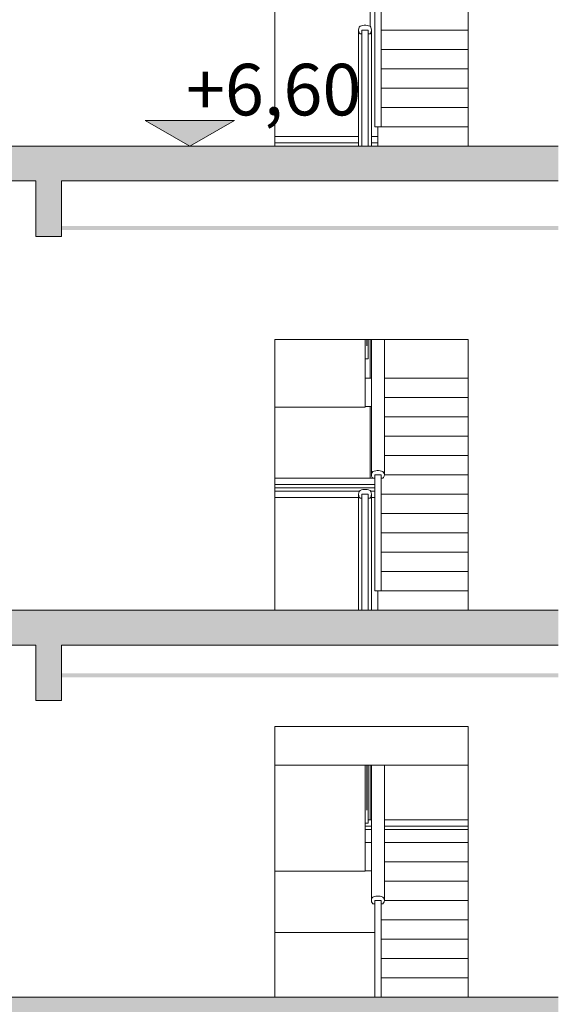
# Model space of a CAD drawing. Units: millimetres. Extents: x 108689 to 227299, y -68255 to 83746.
# Drawn here: x 128800 to 132958, y -27050 to -19413 of the extents above; entities that cross this region are included whole.
import ezdxf

# ---------------------------------------------------------------- set-up
doc = ezdxf.new("R2010")
doc.units = ezdxf.units.MM
doc.styles.add('GENERATED_STYLE_1', font='arial.ttf')

msp = doc.modelspace()

# ---------------------------------------------------------------- hatches: boundary and pattern name
at = {"linetype": 'Continuous', "lineweight": 0}
for points in [[(130121, -20393.8), (129775, -20193.8), (130467, -20193.8)], [(128681, -20663.8), (132981, -20663.8), (132981, -20393.8), (128681, -20393.8)], [(128924.4, -21093.8), (129124.4, -21093.8), (129124.4, -20663.8), (128924.4, -20663.8)], [(132981, -21013.8), (129124.4, -21013.8), (129124.4, -21043.8), (132981, -21043.8)], [(128681, -24263.8), (132981, -24263.8), (132981, -23993.8), (128681, -23993.8)], [(128924.4, -24693.8), (129124.4, -24693.8), (129124.4, -24263.8), (128924.4, -24263.8)], [(132981, -24483.8), (129124.4, -24483.8), (129124.4, -24513.8), (132981, -24513.8)], [(123681, -27263.8), (132981, -27263.8), (132981, -26993.8), (123681, -26993.8)]]:
    msp.add_hatch(color=254, dxfattribs=at).paths.add_polyline_path(points, flags=0)

# ---------------------------------------------------------------- linework, layer by layer
at = {"color": 254, "linetype": 'Continuous', "lineweight": 0}
for p, q in [((130781, -20393.8), (130781, -18293.8)), ((132281, -18293.8), (132281, -20393.8)), ((131521, -19465.7), (131521, -19118.8)), ((131556, -20243.8), (131556, -19343.8)), ((131606, -20243.8), (131606, -19343.8)), ((131436.7, -19472), (131432.4, -19482.7)), ((131442, -19464.3), (131436.7, -19472)), ((131453, -19460.3), (131442, -19464.3)), ((131464.1, -19457.6), (131453, -19460.3)), ((131475.4, -19456.2), (131464.1, -19457.6)), ((131486.7, -19456.2), (131475.4, -19456.2)), ((131497.9, -19457.6), (131486.7, -19456.2)), ((131509.1, -19460.3), (131497.9, -19457.6)), ((131520.1, -19464.3), (131509.1, -19460.3)), ((131525.4, -19472), (131520.1, -19464.3)), ((131529.6, -19482.7), (131525.4, -19472)), ((131432.4, -19482.7), (131431, -19493.8)), ((131431, -19493.8), (131432.4, -19504.9)), ((131431, -19643.8), (131431, -19493.8)), ((131432.4, -19504.9), (131436.7, -19515.5)), ((131436.7, -19515.5), (131442, -19523.3)), ((131442, -19523.3), (131456, -19523.3)), ((131456, -19493.8), (131463.4, -19493.8)), ((131456, -20393.8), (131456, -19493.8)), ((131463.4, -19493.8), (131481, -19493.8)), ((131481, -19493.8), (131498.7, -19493.8)), ((131498.7, -19493.8), (131506, -19493.8)), ((131505.9, -19523.3), (131520.1, -19523.3)), ((131506, -20393.8), (131506, -19493.8)), ((131520.1, -19523.3), (131525.4, -19515.5)), ((131525.4, -19515.5), (131529.6, -19504.9)), ((131531, -19493.8), (131529.6, -19482.7)), ((131529.6, -19504.9), (131531, -19493.8)), ((131531, -19643.8), (131531, -19493.8)), ((132281, -19493.8), (131606, -19493.8)), ((131431, -19793.8), (131431, -19643.8)), ((131531, -19793.8), (131531, -19643.8)), ((132281, -19643.8), (131606, -19643.8)), ((131431, -19943.8), (131431, -19793.8)), ((131531, -19943.8), (131531, -19793.8)), ((132281, -19793.8), (131606, -19793.8)), ((131431, -20093.8), (131431, -19943.8)), ((131531, -20093.8), (131531, -19943.8)), ((132281, -19943.8), (131606, -19943.8)), ((131431, -20243.8), (131431, -20093.8)), ((131531, -20243.8), (131531, -20093.8)), ((132281, -20093.8), (131606, -20093.8)), ((130121, -20393.8), (129775, -20193.8)), ((129775, -20193.8), (130467, -20193.8)), ((130467, -20193.8), (130121, -20393.8)), ((131431, -20393.8), (131431, -20243.8)), ((131531, -20393.8), (131531, -20243.8)), ((131563.4, -20243.8), (131556, -20243.8)), ((131581, -20243.8), (131563.4, -20243.8)), ((131581, -20393.8), (131581, -20243.8)), ((131598.7, -20243.8), (131581, -20243.8)), ((131606, -20243.8), (131598.7, -20243.8)), ((132281, -20243.8), (131606, -20243.8)), ((130781, -20318.8), (131431, -20318.8)), ((131431, -20368.8), (130781, -20368.8)), ((131531, -20318.8), (131581, -20318.8)), ((131581, -20368.8), (131531, -20368.8)), ((128681, -20393.8), (132981, -20393.8)), ((130121, -20393.8), (129971, -20393.8)), ((130121, -20393.8), (130271, -20393.8)), ((128681, -20663.8), (128924.4, -20663.8)), ((128924.4, -21093.8), (128924.4, -20663.8)), ((129124.4, -20663.8), (132981, -20663.8)), ((129124.4, -21093.8), (129124.4, -20663.8)), ((128924.4, -21093.8), (129124.4, -21093.8)), ((130781, -23993.8), (130781, -21893.8)), ((130781, -21893.8), (132281, -21893.8)), ((131481, -21967.4), (131481, -21893.8)), ((131496, -21942.9), (131496, -21893.8)), ((131506, -22043.8), (131506, -21893.8)), ((131521, -22193.8), (131521, -21893.8)), ((131531, -22043.8), (131531, -21893.8)), ((131631, -22043.8), (131631, -21893.8)), ((132281, -21893.8), (132281, -23993.8)), ((131481, -22117.4), (131481, -21967.4)), ((131481, -22043.8), (131498.7, -22043.8)), ((131498.7, -22043.8), (131506, -22043.8)), ((131531, -22193.8), (131531, -22043.8)), ((131631, -22193.8), (131631, -22043.8)), ((131481, -22267.4), (131481, -22117.4)), ((131481, -22193.8), (131531, -22193.8)), ((131531, -22343.8), (131531, -22193.8)), ((132281, -22193.8), (131631, -22193.8)), ((131631, -22343.8), (131631, -22193.8)), ((131481, -22267.5), (131481, -22267.4)), ((131481, -22413.8), (131481, -22267.4)), ((131531, -22493.8), (131531, -22343.8)), ((132281, -22343.8), (131631, -22343.8)), ((131631, -22493.8), (131631, -22343.8)), ((131481, -22417.4), (130781, -22417.4)), ((131481, -22417.4), (131481, -22413.8)), ((131481, -22413.8), (131531, -22413.8)), ((131521, -22968.8), (131521, -22413.8)), ((131531, -22643.8), (131531, -22493.8)), ((132281, -22493.8), (131631, -22493.8)), ((131631, -22643.8), (131631, -22493.8)), ((131531, -22793.8), (131531, -22643.8)), ((132281, -22643.8), (131631, -22643.8)), ((131631, -22793.8), (131631, -22643.8)), ((131531, -22943.8), (131531, -22793.8)), ((132281, -22793.8), (131631, -22793.8)), ((131631, -22943.8), (131631, -22793.8)), ((130781, -22968.8), (131541, -22968.8)), ((131532.4, -22933.9), (131531, -22943.8)), ((131531, -22943.8), (131532.4, -22953.7)), ((131536.7, -22924.3), (131532.4, -22933.9)), ((131532.4, -22953.7), (131536.7, -22963.2)), ((131542, -22917.4), (131536.7, -22924.3)), ((131536.7, -22963.2), (131542, -22970.1)), ((131553, -22913.8), (131542, -22917.4)), ((131542, -22970.1), (131556, -22970.1)), ((131564.1, -22911.4), (131553, -22913.8)), ((131563.4, -22943.8), (131556, -22943.8)), ((131556, -23843.8), (131556, -22943.8)), ((131581, -22943.8), (131563.4, -22943.8)), ((131575.4, -22910.2), (131564.1, -22911.4)), ((131586.7, -22910.2), (131575.4, -22910.2)), ((131598.7, -22943.8), (131581, -22943.8)), ((131597.9, -22911.4), (131586.7, -22910.2)), ((131609.1, -22913.8), (131597.9, -22911.4)), ((131606, -22943.8), (131598.7, -22943.8)), ((131606, -23843.8), (131606, -22943.8)), ((131606, -22970.1), (131620.1, -22970.1)), ((131620.1, -22917.4), (131609.1, -22913.8)), ((131625.4, -22924.3), (131620.1, -22917.4)), ((131620.1, -22970.1), (131625.4, -22963.2)), ((131629.6, -22933.9), (131625.4, -22924.3)), ((131625.4, -22963.2), (131629.6, -22953.7)), ((131631, -22943.8), (131629.6, -22933.9)), ((131629.6, -22953.7), (131631, -22943.8)), ((132281, -22943.8), (131631, -22943.8)), ((131556, -23018.8), (130781, -23018.8)), ((131556, -23043.8), (130781, -23043.8)), ((131453, -23060.3), (131442, -23064.3)), ((131464.1, -23057.6), (131453, -23060.3)), ((131475.4, -23056.2), (131464.1, -23057.6)), ((131486.7, -23056.2), (131475.4, -23056.2)), ((131497.9, -23057.6), (131486.7, -23056.2)), ((131509.1, -23060.3), (131497.9, -23057.6)), ((131520.1, -23064.3), (131509.1, -23060.3)), ((130781, -23068.8), (131438.9, -23068.8)), ((131431, -23118.8), (130781, -23118.8)), ((131432.4, -23082.7), (131431, -23093.8)), ((131431, -23093.8), (131432.4, -23104.9)), ((131431, -23243.8), (131431, -23093.8)), ((131436.7, -23072), (131432.4, -23082.7)), ((131432.4, -23104.9), (131436.7, -23115.5)), ((131442, -23064.3), (131436.7, -23072)), ((131436.7, -23115.5), (131442, -23123.3)), ((131442, -23123.3), (131456, -23123.3)), ((131456, -23093.8), (131463.4, -23093.8)), ((131456, -23993.8), (131456, -23093.8)), ((131463.4, -23093.8), (131481, -23093.8)), ((131481, -23093.8), (131498.7, -23093.8)), ((131498.7, -23093.8), (131506, -23093.8)), ((131506, -23993.8), (131506, -23093.8)), ((131506, -23123.3), (131520.1, -23123.3)), ((131525.4, -23072), (131520.1, -23064.3)), ((131520.1, -23123.3), (131525.4, -23115.5)), ((131523.1, -23068.8), (131556, -23068.8)), ((131529.6, -23082.7), (131525.4, -23072)), ((131525.4, -23115.5), (131529.6, -23104.9)), ((131531, -23093.8), (131529.6, -23082.7)), ((131529.6, -23104.9), (131531, -23093.8)), ((131531, -23243.8), (131531, -23093.8)), ((131556, -23118.8), (131531, -23118.8)), ((132281, -23093.8), (131606, -23093.8)), ((131431, -23393.8), (131431, -23243.8)), ((131531, -23393.8), (131531, -23243.8)), ((132281, -23243.8), (131606, -23243.8)), ((131431, -23543.8), (131431, -23393.8)), ((131531, -23543.8), (131531, -23393.8)), ((132281, -23393.8), (131606, -23393.8)), ((131431, -23693.8), (131431, -23543.8)), ((131531, -23693.8), (131531, -23543.8)), ((132281, -23543.8), (131606, -23543.8)), ((131431, -23843.8), (131431, -23693.8)), ((131531, -23843.8), (131531, -23693.8)), ((132281, -23693.8), (131606, -23693.8)), ((131431, -23993.8), (131431, -23843.8)), ((131531, -23993.8), (131531, -23843.8)), ((131563.4, -23843.8), (131556, -23843.8)), ((131581, -23843.8), (131563.4, -23843.8)), ((131581, -23993.8), (131581, -23843.8)), ((131598.7, -23843.8), (131581, -23843.8)), ((131606, -23843.8), (131598.7, -23843.8)), ((132281, -23843.8), (131606, -23843.8)), ((128681, -23993.8), (132981, -23993.8)), ((128681, -24263.8), (128924.4, -24263.8)), ((128924.4, -24693.8), (128924.4, -24263.8)), ((129124.4, -24263.8), (132981, -24263.8)), ((129124.4, -24693.8), (129124.4, -24263.8)), ((128924.4, -24693.8), (129124.4, -24693.8)), ((130781, -26993.8), (130781, -24893.8)), ((130781, -24893.8), (132281, -24893.8)), ((132281, -24893.8), (132281, -26993.8)), ((130781, -25193.8), (132281, -25193.8)), ((131481, -25267.4), (131481, -25193.8)), ((131496, -25250.5), (131496, -25193.8)), ((131506, -25643.8), (131506, -25193.8)), ((131521, -25618.8), (131521, -25193.8)), ((131531, -25243.8), (131531, -25193.8)), ((131631, -25243.8), (131631, -25193.8)), ((131481, -25417.4), (131481, -25267.4)), ((131496, -25400.5), (131496, -25250.5)), ((131531, -25343.8), (131531, -25243.8)), ((131631, -25343.8), (131631, -25243.8)), ((131531, -25493.8), (131531, -25343.8)), ((131631, -25493.8), (131631, -25343.8)), ((131481, -25567.4), (131481, -25417.4)), ((131496, -25542.9), (131496, -25400.5)), ((131531, -25643.8), (131531, -25493.8)), ((131631, -25643.8), (131631, -25493.8)), ((131481, -25717.4), (131481, -25567.4)), ((131481, -25643.8), (131498.7, -25643.8)), ((131498.7, -25643.8), (131506, -25643.8)), ((131506, -25618.8), (131531, -25618.8)), ((131531, -25743.8), (131531, -25643.8)), ((131631, -25618.8), (132281, -25618.8)), ((131631, -25743.8), (131631, -25643.8)), ((131531, -25668.8), (131481, -25668.8)), ((131481, -25693.8), (131531, -25693.8)), ((131481, -25867.4), (131481, -25717.4)), ((132281, -25668.8), (131631, -25668.8)), ((131631, -25693.8), (132281, -25693.8)), ((131481, -25793.8), (131531, -25793.8)), ((131531, -25793.8), (131531, -25743.8)), ((131531, -25943.8), (131531, -25793.8)), ((131631, -25793.8), (131631, -25743.8)), ((132281, -25793.8), (131631, -25793.8)), ((131631, -25943.8), (131631, -25793.8)), ((131481, -25867.5), (131481, -25867.4)), ((131481, -26013.8), (131481, -25867.4)), ((131531, -26093.8), (131531, -25943.8)), ((132281, -25943.8), (131631, -25943.8)), ((131631, -26093.8), (131631, -25943.8)), ((131481, -26017.4), (130781, -26017.4)), ((131481, -26017.4), (131481, -26013.8)), ((131481, -26013.8), (131531, -26013.8)), ((131531, -26243.8), (131531, -26093.8)), ((132281, -26093.8), (131631, -26093.8)), ((131631, -26243.8), (131631, -26093.8)), ((131532.4, -26233.9), (131531, -26243.8)), ((131531, -26243.8), (131532.4, -26253.7)), ((131536.7, -26224.3), (131532.4, -26233.9)), ((131532.4, -26253.7), (131536.7, -26263.2)), ((131542, -26217.4), (131536.7, -26224.3)), ((131536.7, -26263.2), (131542, -26270.1)), ((131553, -26213.8), (131542, -26217.4)), ((131564.1, -26211.4), (131553, -26213.8)), ((131563.4, -26243.8), (131556, -26243.8)), ((131556, -26993.8), (131556, -26243.8)), ((131581, -26243.8), (131563.4, -26243.8)), ((131575.4, -26210.2), (131564.1, -26211.4)), ((131586.7, -26210.2), (131575.4, -26210.2)), ((131598.7, -26243.8), (131581, -26243.8)), ((131597.9, -26211.4), (131586.7, -26210.2)), ((131609.1, -26213.8), (131597.9, -26211.4)), ((131606, -26243.8), (131598.7, -26243.8)), ((131606, -26993.8), (131606, -26243.8)), ((131620.1, -26217.4), (131609.1, -26213.8)), ((131625.4, -26224.3), (131620.1, -26217.4)), ((131620.1, -26270.1), (131625.4, -26263.2)), ((131629.6, -26233.9), (131625.4, -26224.3)), ((131625.4, -26263.2), (131629.6, -26253.7)), ((131631, -26243.8), (131629.6, -26233.9)), ((131629.6, -26253.7), (131631, -26243.8)), ((132281, -26243.8), (131631, -26243.8)), ((131542, -26270.1), (131556, -26270.1)), ((131606, -26270.1), (131620.1, -26270.1)), ((132281, -26393.8), (131606, -26393.8)), ((131556, -26493.8), (130781, -26493.8)), ((132281, -26543.8), (131606, -26543.8)), ((132281, -26693.8), (131606, -26693.8)), ((132281, -26843.8), (131606, -26843.8)), ((123681, -26993.8), (132981, -26993.8))]:
    msp.add_line(p, q, dxfattribs=at)

# ---------------------------------------------------------------- texts
at = {"color": 254, "lineweight": 0, "style": 'GENERATED_STYLE_1'}
msp.add_text('+6,60', height=400, dxfattribs=at).set_placement((130089.9, -20155.4))

doc.saveas('drawing.dxf')
